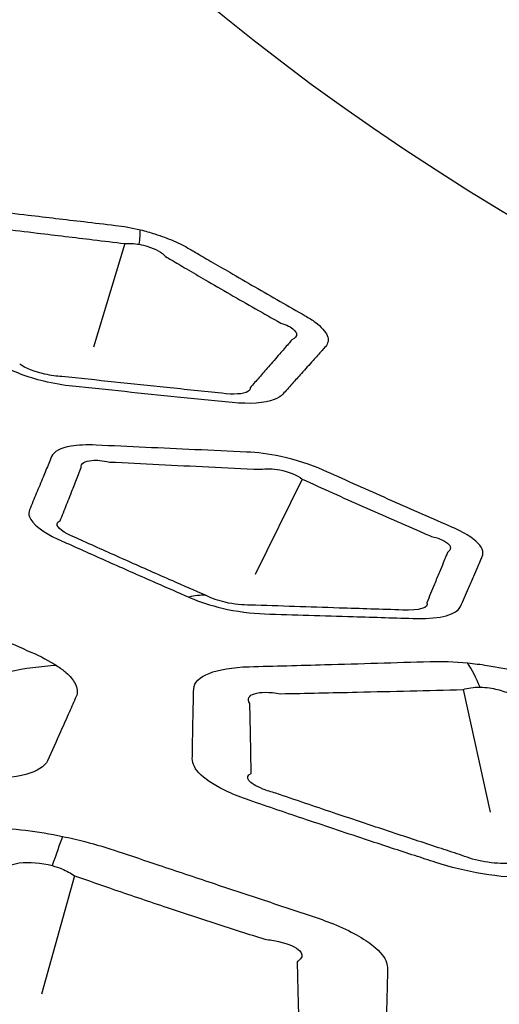
# Model space of a CAD drawing. Units: millimetres. Extents: x 14 to 1080, y -49 to 580.
# Drawn here: x 647 to 650, y 230 to 237 of the extents above; entities that cross this region are included whole.
import ezdxf

# ---------------------------------------------------------------- set-up
doc = ezdxf.new("R2010")
doc.units = ezdxf.units.MM
doc.header["$LTSCALE"] = 2
doc.layers.add('Visible (ISO)', color=7, linetype='Continuous', lineweight=35)
doc.layers.add('Visible Narrow (ISO)', color=7, linetype='Continuous', lineweight=25)

msp = doc.modelspace()

# ---------------------------------------------------------------- linework, layer by layer
at = {"layer": 'Visible (ISO)'}
for centre, major_axis, start_param, end_param in [((664.1111, 256.6072), (-65, 0), 5.551244, 8.585923), ((664.1111, 271.9521), (-118.631, 0), 6.246119, 9.461844), ((664.1111, 256.4538), (-65.0684, 0), 6.02289, 8.588871), ((664.1111, 253.5809), (-104.9108, 0), 0.312804, 1.744671)]:
    msp.add_ellipse(centre, major_axis=major_axis, ratio=0.57735, start_param=start_param, end_param=end_param, dxfattribs=at)
at = {"layer": 'Visible Narrow (ISO)'}
for p, q in [((648.0492, 235.1456), (647.8476, 234.4753)), ((649.1959, 233.6234), (648.892, 233.0083)), ((650.2353, 232.2641), (650.4111, 231.4726)), ((647.7235, 231.0614), (647.5111, 230.2962))]:
    msp.add_line(p, q, dxfattribs=at)
for centre, major_axis, ratio, start_param, end_param in [((664.1111, 256.8026), (-66.2422, 0), 0.57735, 5.553858, 8.583309), ((664.1111, 256.1121), (-67.45, 0), 0.57735, 0, 1.391894), ((664.1111, 242.9007), (18.878, 0), 0.57735, 3.073521, 6.280584), ((647.8987, 234.3325), (0.2378, 0.9713), 0.083771, 5.714636, 5.921065), ((648.2605, 231.9348), (0.3984, 0.9172), 0.499357, 0.17806, 0.37536), ((647.1103, 230.0995), (-1.355, -2.1009), 0.728236, 3.620137, 3.773455), ((649.8039, 230.1023), (0.2556, 2.4869), 0.275285, 5.806406, 5.95777), ((646.9225, 227.5763), (0.8288, 3.9132), 0.053279, 0.311165, 0.445504)]:
    msp.add_ellipse(centre, major_axis=major_axis, ratio=ratio, start_param=start_param, end_param=end_param, dxfattribs=at)
for points, knots in [([(648.1499, 235.2338), (648.0954, 235.247), (648.0406, 235.2567), (647.9886, 235.2628), (647.9205, 235.2708), (647.8526, 235.2788), (647.6646, 235.3009), (647.5447, 235.3151), (647.2735, 235.3473), (647.1224, 235.3653), (646.9711, 235.3834), (646.8132, 235.4023), (646.6822, 235.3834), (646.639, 235.3326), (646.602, 235.2891), (646.5652, 235.2458), (646.5018, 235.1715), (646.4754, 235.1404), (646.43, 235.0872), (646.4111, 235.065), (646.3812, 235.03), (646.3702, 235.0172), (646.3592, 235.0043), (646.3422, 234.9844), (646.3369, 234.9605), (646.3547, 234.9081), (646.3771, 234.8799), (646.4328, 234.8341), (646.459, 234.8168), (646.5682, 234.7525), (646.6487, 234.7055), (646.8098, 234.6118), (646.8904, 234.5653), (647.0349, 234.4823), (647.0988, 234.4458), (647.1899, 234.394), (647.217, 234.3786), (647.2445, 234.363), (647.3211, 234.3196), (647.4224, 234.2811), (647.5893, 234.2405), (647.6522, 234.2298), (647.7115, 234.2236), (647.8243, 234.2118), (647.9371, 234.2001), (648.1627, 234.1769), (648.2755, 234.1653), (648.5063, 234.1419), (648.624, 234.13), (648.7423, 234.1183), (648.8557, 234.1069), (648.9545, 234.1137), (649.0394, 234.1462), (649.0578, 234.1579), (649.0701, 234.1716), (649.0903, 234.1939), (649.1105, 234.2163), (649.1509, 234.2611), (649.1711, 234.2836), (649.2164, 234.334), (649.2414, 234.3619), (649.2858, 234.4115), (649.305, 234.4331), (649.3315, 234.4628), (649.3388, 234.4709), (649.346, 234.4791), (649.364, 234.4993), (649.3686, 234.5237), (649.3467, 234.5779), (649.3201, 234.6075), (649.2615, 234.6511), (649.2397, 234.6651), (649.2156, 234.6789), (649.1613, 234.7098), (649.107, 234.7408), (648.9982, 234.8032), (648.9438, 234.8344), (648.8354, 234.8969), (648.7815, 234.9281), (648.6869, 234.983), (648.6462, 235.0066), (648.5724, 235.0495), (648.5394, 235.0688), (648.4942, 235.0952), (648.482, 235.1023), (648.4698, 235.1094), (648.4383, 235.1279), (648.4028, 235.1458), (648.3268, 235.1789), (648.286, 235.1941), (648.2131, 235.2173), (648.1815, 235.2262), (648.1499, 235.2338)], [-0.653428, -0.653428, -0.653428, -0.653428, -0.611427, -0.611427, -0.611427, -0.556464, -0.556464, -0.459501, -0.459501, -0.337199, -0.337199, -0.337199, -0.209496, -0.209496, -0.209496, -0.100351, -0.100351, -0.021798, -0.021798, 0.034456, 0.034456, 0.067081, 0.067081, 0.067081, 0.117609, 0.117609, 0.166719, 0.166719, 0.197315, 0.197315, 0.282862, 0.282862, 0.368422, 0.368422, 0.436109, 0.436109, 0.46495, 0.46495, 0.46495, 0.54526, 0.54526, 0.592997, 0.592997, 0.592997, 0.683809, 0.683809, 0.774635, 0.774635, 0.869591, 0.869591, 0.869591, 0.960682, 0.960682, 0.997266, 0.997266, 0.997266, 1.057408, 1.057408, 1.117562, 1.117562, 1.192336, 1.192336, 1.249854, 1.249854, 1.271467, 1.271467, 1.271467, 1.325043, 1.325043, 1.37864, 1.37864, 1.404326, 1.404326, 1.404326, 1.462252, 1.462252, 1.520189, 1.520189, 1.577515, 1.577515, 1.620688, 1.620688, 1.655744, 1.655744, 1.668598, 1.668598, 1.668598, 1.701767, 1.701767, 1.734958, 1.734958, 1.759296, 1.759296, 1.759296, 1.759296]), ([(647.0301, 235.2689), (647.1816, 235.2503), (647.3331, 235.2318), (647.6047, 235.1988), (647.7248, 235.1843), (647.913, 235.1618), (647.9811, 235.1537), (648.0492, 235.1456)], [0.337199, 0.337199, 0.337199, 0.337199, 0.4595005, 0.4595005, 0.5564643, 0.5564643, 0.6114268, 0.6114268, 0.6114268, 0.6114268]), ([(648.1429, 235.1403), (648.1616, 235.137), (648.1803, 235.1324), (648.2226, 235.1191), (648.2455, 235.1094), (648.2848, 235.0872), (648.3014, 235.0747), (648.3134, 235.0615)], [-1.75929567, -1.75929567, -1.75929567, -1.75929567, -1.73495753, -1.73495753, -1.70176722, -1.70176722, -1.6685984, -1.6685984, -1.6685984, -1.6685984]), ([(648.3134, 235.0615), (648.3255, 235.0543), (648.3375, 235.0472), (648.3823, 235.0207), (648.4151, 235.0014), (648.4882, 234.9584), (648.5287, 234.9347), (648.6228, 234.8799), (648.6766, 234.8488), (648.7848, 234.7865), (648.8393, 234.7554), (648.9483, 234.6934), (649.0028, 234.6626), (649.0574, 234.6319)], [-1.6685984, -1.6685984, -1.6685984, -1.6685984, -1.6557445, -1.6557445, -1.6206881, -1.6206881, -1.5775147, -1.5775147, -1.5201893, -1.5201893, -1.4622516, -1.4622516, -1.4043264, -1.4043264, -1.4043264, -1.4043264]), ([(649.0574, 234.6319), (649.0759, 234.6261), (649.0925, 234.6194), (649.1362, 234.5971), (649.1544, 234.5798), (649.1622, 234.5479), (649.1518, 234.5335), (649.1288, 234.5223)], [-1.4043264, -1.4043264, -1.4043264, -1.4043264, -1.3786399, -1.3786399, -1.3250426, -1.3250426, -1.2714669, -1.2714669, -1.2714669, -1.2714669]), ([(649.1288, 234.5223), (649.1217, 234.5141), (649.1146, 234.5059), (649.0886, 234.476), (649.0697, 234.4543), (649.0263, 234.4044), (649.0018, 234.3763), (648.9576, 234.3256), (648.9379, 234.303), (648.8985, 234.2579), (648.8789, 234.2354), (648.8592, 234.2129)], [-1.2714669, -1.2714669, -1.2714669, -1.2714669, -1.2498537, -1.2498537, -1.1923357, -1.1923357, -1.1175622, -1.1175622, -1.0574079, -1.0574079, -0.997266, -0.997266, -0.997266, -0.997266]), ([(647.6433, 234.2864), (647.6102, 234.2879), (647.572, 234.2929), (647.469, 234.316), (647.406, 234.341), (647.3701, 234.3658)], [-0.5929967, -0.5929967, -0.5929967, -0.5929967, -0.5452604, -0.5452604, -0.4649496, -0.4649496, -0.4649496, -0.4649496]), ([(648.676, 234.1784), (648.5575, 234.1905), (648.4395, 234.2027), (648.2082, 234.2268), (648.0952, 234.2386), (647.8692, 234.2624), (647.7562, 234.2744), (647.6433, 234.2864)], [-0.8695912, -0.8695912, -0.8695912, -0.8695912, -0.7746346, -0.7746346, -0.6838095, -0.6838095, -0.5929967, -0.5929967, -0.5929967, -0.5929967]), ([(648.8592, 234.2129), (648.8608, 234.2037), (648.8559, 234.1953), (648.8175, 234.1722), (648.7508, 234.1682), (648.676, 234.1784)], [-0.997266, -0.997266, -0.997266, -0.997266, -0.9606817, -0.9606817, -0.8695912, -0.8695912, -0.8695912, -0.8695912]), ([(648.4632, 232.8611), (648.4662, 232.8598), (648.4693, 232.8585), (648.4723, 232.8572), (648.5329, 232.8309), (648.6046, 232.8074), (648.7713, 232.7682), (648.8673, 232.7559), (648.9516, 232.7532), (649.0473, 232.7501), (649.143, 232.747), (649.3343, 232.741), (649.43, 232.7381), (649.6628, 232.7311), (649.7993, 232.7272), (649.9369, 232.7233), (650.0891, 232.7191), (650.1971, 232.7498), (650.219, 232.7998), (650.2363, 232.8394), (650.2536, 232.879), (650.2822, 232.9447), (650.2935, 232.9707), (650.3134, 233.0167), (650.322, 233.0367), (650.3364, 233.0701), (650.3422, 233.0835), (650.3518, 233.1058), (650.3557, 233.1147), (650.3595, 233.1237), (650.3657, 233.138), (650.3656, 233.1539), (650.3518, 233.1875), (650.3379, 233.2053), (650.2931, 233.2449), (650.2591, 233.2668), (650.2022, 233.2958), (650.1851, 233.3039), (650.167, 233.3118), (650.1512, 233.3187), (650.1354, 233.3256), (650.1196, 233.3325), (649.9884, 233.3899), (649.857, 233.4477), (649.594, 233.5643), (649.4628, 233.6229), (649.3305, 233.6824), (649.2512, 233.7181), (649.1547, 233.7493), (648.9809, 233.7859), (648.9048, 233.7955), (648.8359, 233.7986), (648.7248, 233.8036), (648.6137, 233.8086), (648.3961, 233.8186), (648.2896, 233.8235), (648.0765, 233.8333), (647.9708, 233.8383), (647.8634, 233.8434), (647.8025, 233.8462), (647.7471, 233.844), (647.6339, 233.8249), (647.5897, 233.801), (647.5765, 233.7691), (647.5703, 233.7543), (647.5642, 233.7395), (647.5458, 233.6951), (647.5335, 233.6656), (647.5066, 233.6009), (647.4921, 233.5657), (647.463, 233.4955), (647.4484, 233.4605), (647.4339, 233.4255), (647.4283, 233.4118), (647.4277, 233.3968), (647.4486, 233.335), (647.5166, 233.2815), (647.6169, 233.2361), (647.6356, 233.2277), (647.6543, 233.2192), (647.6731, 233.2108)], [0.5896845, 0.5896845, 0.5896845, 0.5896845, 0.5908438, 0.5908438, 0.5908438, 0.6139883, 0.6139883, 0.6427788, 0.6427788, 0.6427788, 0.6754317, 0.6754317, 0.7080897, 0.7080897, 0.7548598, 0.7548598, 0.7548598, 0.8065813, 0.8065813, 0.8065813, 0.8475144, 0.8475144, 0.8742394, 0.8742394, 0.8947972, 0.8947972, 0.9085311, 0.9085311, 0.9176652, 0.9176652, 0.9176652, 0.9323582, 0.9323582, 0.94706, 0.94706, 0.964605, 0.964605, 0.9715262, 0.9715262, 0.9715262, 0.9776103, 0.9776103, 0.9776103, 1.0280525, 1.0280525, 1.0784896, 1.0784896, 1.0784896, 1.10876, 1.10876, 1.1323397, 1.1323397, 1.1323397, 1.170386, 1.170386, 1.2068976, 1.2068976, 1.2434042, 1.2434042, 1.2434042, 1.2641124, 1.2641124, 1.2951777, 1.2951777, 1.2951777, 1.3095852, 1.3095852, 1.3384293, 1.3384293, 1.3728481, 1.3728481, 1.4072618, 1.4072618, 1.4072618, 1.4207508, 1.4207508, 1.4592362, 1.4592362, 1.4592362, 1.4664155, 1.4664155, 1.4664155, 1.4664155]), ([(647.7812, 233.2225), (647.7624, 233.231), (647.7436, 233.2394), (647.7248, 233.2479), (647.6542, 233.2758), (647.6083, 233.3107), (647.6131, 233.3424), (647.6198, 233.3492), (647.6314, 233.354), (647.6455, 233.389), (647.6595, 233.4241), (647.6875, 233.4945), (647.7015, 233.5298), (647.7272, 233.5948), (647.7389, 233.6245), (647.7564, 233.6692), (647.7622, 233.684), (647.768, 233.6989), (647.7643, 233.724), (647.7904, 233.741), (647.868, 233.7471), (647.9075, 233.7436), (647.9499, 233.7341), (648.0576, 233.7286), (648.1636, 233.7234), (648.3772, 233.7129), (648.484, 233.7077), (648.7021, 233.6973), (648.8134, 233.6921), (648.9247, 233.6869), (648.9612, 233.6931), (649.0061, 233.6917), (649.1075, 233.6726), (649.162, 233.6507), (649.1959, 233.6234)], [-1.4664155, -1.4664155, -1.4664155, -1.4664155, -1.4592362, -1.4592362, -1.4592362, -1.4207508, -1.4207508, -1.4072618, -1.4072618, -1.4072618, -1.3728481, -1.3728481, -1.3384293, -1.3384293, -1.3095852, -1.3095852, -1.2951777, -1.2951777, -1.2951777, -1.2641124, -1.2641124, -1.2434042, -1.2434042, -1.2434042, -1.2068976, -1.2068976, -1.170386, -1.170386, -1.1323397, -1.1323397, -1.1323397, -1.10876, -1.10876, -1.0784896, -1.0784896, -1.0784896, -1.0784896]), ([(649.1959, 233.6234), (649.3271, 233.5636), (649.4577, 233.5049), (649.72, 233.3885), (649.8514, 233.331), (649.983, 233.2741), (649.9989, 233.2673), (650.0147, 233.2604), (650.0306, 233.2536), (650.0436, 233.2507), (650.0559, 233.2473), (650.0964, 233.2341), (650.1198, 233.2224), (650.1472, 233.1997), (650.1538, 233.189), (650.1541, 233.1687), (650.1478, 233.159), (650.1357, 233.1504), (650.132, 233.1415), (650.1283, 233.1325), (650.119, 233.1101), (650.1134, 233.0967), (650.0996, 233.0631), (650.0912, 233.043), (650.0721, 232.9968), (650.0614, 232.9708), (650.0341, 232.9048), (650.0176, 232.865), (650.0012, 232.8253), (650.0205, 232.794), (649.9498, 232.7716), (649.8468, 232.778), (649.7087, 232.7822), (649.5718, 232.7865), (649.3384, 232.794), (649.2425, 232.7972), (649.0507, 232.8036), (648.9548, 232.8069), (648.859, 232.8102), (648.8142, 232.8088), (648.7548, 232.8147), (648.6532, 232.8384), (648.6108, 232.8534), (648.5805, 232.8688), (648.5775, 232.8701), (648.5745, 232.8715), (648.5714, 232.8728)], [-1.0784896, -1.0784896, -1.0784896, -1.0784896, -1.0280525, -1.0280525, -0.9776103, -0.9776103, -0.9776103, -0.9715262, -0.9715262, -0.9715262, -0.964605, -0.964605, -0.94706, -0.94706, -0.9323582, -0.9323582, -0.9176652, -0.9176652, -0.9176652, -0.9085311, -0.9085311, -0.8947972, -0.8947972, -0.8742394, -0.8742394, -0.8475144, -0.8475144, -0.8065813, -0.8065813, -0.8065813, -0.7548598, -0.7548598, -0.7548598, -0.7080897, -0.7080897, -0.6754317, -0.6754317, -0.6427788, -0.6427788, -0.6427788, -0.6139883, -0.6139883, -0.5908438, -0.5908438, -0.5908438, -0.5896845, -0.5896845, -0.5896845, -0.5896845]), ([(647.6085, 232.4188), (647.5625, 232.4489), (647.5056, 232.4786), (647.4419, 232.5065), (647.3091, 232.5646), (647.176, 232.6231), (646.8825, 232.7528), (646.7218, 232.8241), (646.4948, 232.9254), (646.429, 232.9549), (646.3626, 232.9847), (646.2206, 233.0483), (646.0434, 233.1025), (645.777, 233.1494), (645.6867, 233.1593), (645.6031, 233.163), (645.3784, 233.1731), (645.1538, 233.1833), (644.7374, 233.2024), (644.5456, 233.2113), (644.3538, 233.2203), (644.1252, 233.231), (643.9531, 233.1881), (643.9186, 233.1075), (643.8914, 233.0438), (643.8644, 232.9803), (643.8127, 232.8587), (643.7882, 232.8006), (643.7527, 232.7167), (643.7418, 232.6907), (643.7309, 232.6648), (643.7183, 232.635), (643.7216, 232.601), (643.7813, 232.5017), (643.8791, 232.4322), (644.0115, 232.3721), (644.1959, 232.2885), (644.3805, 232.2058), (644.7487, 232.0427), (644.9322, 231.9623), (645.116, 231.8828), (645.3253, 231.7922), (645.619, 231.7309), (645.8554, 231.7236), (646.0879, 231.7165), (646.32, 231.7097), (646.7423, 231.698), (646.932, 231.693), (647.1223, 231.6882), (647.3521, 231.6824), (647.5163, 231.7286), (647.5503, 231.8042), (647.5784, 231.8665), (647.6064, 231.9288), (647.6533, 232.034), (647.6723, 232.0768), (647.7058, 232.1526), (647.7202, 232.1854), (647.7348, 232.2187), (647.7462, 232.2446), (647.7445, 232.2735), (647.716, 232.3268), (647.696, 232.3504), (647.6513, 232.389), (647.6312, 232.404), (647.6085, 232.4188)], [-1.583813, -1.583813, -1.583813, -1.583813, -1.36118, -1.36118, -1.36118, -0.896606, -0.896606, -0.338232, -0.338232, -0.109434, -0.109434, -0.109434, 0.380005, 0.380005, 0.636771, 0.636771, 0.636771, 1.326976, 1.326976, 1.916783, 1.916783, 1.916783, 2.619764, 2.619764, 2.619764, 3.175032, 3.175032, 3.685061, 3.685061, 3.913478, 3.913478, 3.913478, 4.176217, 4.176217, 4.636643, 4.636643, 4.636643, 5.277928, 5.277928, 5.913246, 5.913246, 5.913246, 6.636541, 6.636541, 6.636541, 7.347971, 7.347971, 7.93023, 7.93023, 7.93023, 8.633283, 8.633283, 8.633283, 9.212938, 9.212938, 9.608723, 9.608723, 9.913173, 9.913173, 9.913173, 10.151036, 10.151036, 10.326666, 10.326666, 10.436434, 10.436434, 10.436434, 10.436434]), ([(647.6731, 233.2108), (647.7692, 233.1675), (647.8653, 233.1244), (648.0577, 233.0389), (648.154, 232.9963), (648.3213, 232.9229), (648.3922, 232.892), (648.4632, 232.8611)], [0.4888052, 0.4888052, 0.4888052, 0.4888052, 0.525667, 0.525667, 0.5625338, 0.5625338, 0.5896845, 0.5896845, 0.5896845, 0.5896845]), ([(648.5714, 232.8728), (648.5006, 232.9036), (648.4298, 232.9346), (648.2627, 233.008), (648.1665, 233.0505), (647.9739, 233.1361), (647.8775, 233.1792), (647.7812, 233.2225)], [-0.5896845, -0.5896845, -0.5896845, -0.5896845, -0.5625338, -0.5625338, -0.525667, -0.525667, -0.4888052, -0.4888052, -0.4888052, -0.4888052]), ([(650.265, 232.4362), (650.1795, 232.4445), (650.0974, 232.4473), (650.0229, 232.4451), (649.7959, 232.4383), (649.5694, 232.4317), (649.1793, 232.4206), (649.0161, 232.4161), (648.8522, 232.4116), (648.6387, 232.4057), (648.4971, 232.3509), (648.4949, 232.2691), (648.4936, 232.2179), (648.4923, 232.1669), (648.4902, 232.0683), (648.4892, 232.0209), (648.4877, 231.9393), (648.4871, 231.9052), (648.4863, 231.8533), (648.486, 231.8355), (648.4857, 231.8177), (648.4852, 231.7849), (648.5035, 231.7488), (648.5815, 231.6752), (648.6411, 231.638), (648.7578, 231.5844), (648.804, 231.5662), (648.8532, 231.5493), (648.9769, 231.5068), (649.1006, 231.4647), (649.3576, 231.3781), (649.4909, 231.3336), (649.7239, 231.2565), (649.8237, 231.2238), (649.9686, 231.1767), (650.0136, 231.1621), (650.0591, 231.1474), (650.1524, 231.1172), (650.2566, 231.0918), (650.4676, 231.0564), (650.5748, 231.0462), (650.7183, 231.0428), (650.7618, 231.0433), (650.8031, 231.0452), (650.9266, 231.0509), (651.05, 231.0568), (651.2943, 231.0686), (651.4152, 231.0746), (651.6403, 231.0859), (651.7446, 231.0913), (651.8958, 231.0991), (651.9428, 231.1016), (651.9899, 231.1041), (652.0744, 231.1086), (652.1486, 231.1196), (652.2627, 231.1536), (652.3024, 231.1766), (652.3335, 231.2178), (652.3389, 231.2332), (652.3393, 231.2492), (652.3403, 231.2935), (652.3413, 231.3377), (652.3433, 231.4285), (652.3442, 231.4751), (652.3457, 231.5577), (652.3464, 231.5936), (652.3472, 231.6431), (652.3474, 231.6566), (652.3476, 231.6702), (652.3481, 231.7038), (652.3266, 231.7408), (652.2373, 231.8155), (652.1696, 231.853), (652.0485, 231.9027), (652.0084, 231.9173), (651.9662, 231.9311), (651.8582, 231.9665), (651.7501, 232.002), (651.5336, 232.0736), (651.4252, 232.1097), (651.218, 232.1788), (651.1193, 232.2119), (650.9598, 232.2657), (650.8991, 232.2862), (650.7609, 232.333), (650.6795, 232.3593), (650.5273, 232.3963), (650.4591, 232.4099), (650.3487, 232.4268), (650.3064, 232.4321), (650.265, 232.4362)], [-0.861711, -0.861711, -0.861711, -0.861711, -0.806273, -0.806273, -0.806273, -0.637391, -0.637391, -0.515451, -0.515451, -0.515451, -0.356525, -0.356525, -0.356525, -0.257189, -0.257189, -0.164494, -0.164494, -0.097661, -0.097661, -0.06269, -0.06269, -0.06269, 0.00152, 0.00152, 0.065749, 0.065749, 0.101345, 0.101345, 0.101345, 0.190912, 0.190912, 0.287191, 0.287191, 0.359137, 0.359137, 0.391657, 0.391657, 0.391657, 0.458268, 0.458268, 0.524898, 0.524898, 0.555474, 0.555474, 0.555474, 0.647091, 0.647091, 0.736871, 0.736871, 0.814363, 0.814363, 0.84931, 0.84931, 0.84931, 0.912077, 0.912077, 0.974861, 0.974861, 1.008297, 1.008297, 1.008297, 1.100395, 1.100395, 1.196959, 1.196959, 1.271239, 1.271239, 1.29912, 1.29912, 1.29912, 1.368359, 1.368359, 1.437619, 1.437619, 1.46836, 1.46836, 1.46836, 1.547047, 1.547047, 1.625744, 1.625744, 1.697236, 1.697236, 1.74115, 1.74115, 1.797089, 1.797089, 1.84012, 1.84012, 1.867013, 1.867013, 1.867013, 1.867013]), ([(649.0567, 232.237), (649.2219, 232.2403), (649.3863, 232.2438), (649.7793, 232.2527), (650.0072, 232.2582), (650.2353, 232.2641)], [0.5154507, 0.5154507, 0.5154507, 0.5154507, 0.6373907, 0.6373907, 0.806273, 0.806273, 0.806273, 0.806273]), ([(650.3452, 232.2795), (650.3654, 232.2792), (650.3864, 232.2774), (650.441, 232.2695), (650.4746, 232.2613), (650.5361, 232.2394), (650.5559, 232.2313), (650.5871, 232.2095)], [-1.8670135, -1.8670135, -1.8670135, -1.8670135, -1.8401195, -1.8401195, -1.7970892, -1.7970892, -1.7534208, -1.7534208, -1.7534208, -1.7534208]), ([(648.866, 231.7209), (648.8658, 231.7388), (648.8655, 231.7566), (648.8648, 231.8087), (648.8643, 231.8429), (648.8629, 231.9249), (648.862, 231.9726), (648.8599, 232.0719), (648.8588, 232.1234), (648.8574, 232.1751)], [0.06269, 0.06269, 0.06269, 0.06269, 0.097661, 0.097661, 0.1644942, 0.1644942, 0.2571886, 0.2571886, 0.3565248, 0.3565248, 0.3565248, 0.3565248]), ([(649.0256, 231.5941), (648.995, 231.6024), (648.9665, 231.6116), (648.8968, 231.6393), (648.8643, 231.6591), (648.8372, 231.6948), (648.8427, 231.7105), (648.866, 231.7209)], [-0.101345, -0.101345, -0.101345, -0.101345, -0.0657491, -0.0657491, -0.0015196, -0.0015196, 0.06269, 0.06269, 0.06269, 0.06269]), ([(650.2302, 231.1926), (650.185, 231.2073), (650.1403, 231.2219), (649.9961, 231.2691), (649.8968, 231.3018), (649.6644, 231.3787), (649.5312, 231.4232), (649.2739, 231.5097), (649.1499, 231.5517), (649.0256, 231.5941)], [-0.3916573, -0.3916573, -0.3916573, -0.3916573, -0.3591368, -0.3591368, -0.2871905, -0.2871905, -0.1909117, -0.1909117, -0.101345, -0.101345, -0.101345, -0.101345]), ([(647.6477, 231.3151), (647.4881, 231.3481), (647.3233, 231.3689), (647.1122, 231.3779), (647.0542, 231.3783), (646.9991, 231.3766), (646.8782, 231.3729), (646.7576, 231.3692), (646.5163, 231.3619), (646.3957, 231.3583), (646.1534, 231.3511), (646.0317, 231.3475), (645.8636, 231.3425), (645.8172, 231.3412), (645.7707, 231.3398), (645.6583, 231.3366), (645.5586, 231.3243), (645.404, 231.281), (645.3495, 231.25), (645.3088, 231.1939), (645.3018, 231.1737), (645.3011, 231.1525), (645.2995, 231.1057), (645.298, 231.0589), (645.2952, 230.9654), (645.2939, 230.9187), (645.2915, 230.8253), (645.2905, 230.7786), (645.2891, 230.7141), (645.2887, 230.6962), (645.2884, 230.6784), (645.2875, 230.6355), (645.3111, 230.5883), (645.4116, 230.4924), (645.4888, 230.4437), (645.642, 230.3726), (645.7049, 230.3478), (645.7722, 230.3247), (645.8828, 230.2867), (645.9933, 230.2491), (646.2147, 230.1742), (646.3255, 230.1371), (646.5743, 230.0543), (646.7122, 230.0088), (646.9157, 229.9423), (646.9809, 229.9211), (647.0466, 229.8999), (647.1541, 229.8651), (647.2728, 229.835), (647.5158, 229.7896), (647.6402, 229.7744), (647.8539, 229.7616), (647.9448, 229.7611), (648.0285, 229.765), (648.154, 229.7709), (648.2792, 229.7769), (648.5297, 229.7891), (648.6549, 229.7953), (648.9456, 229.81), (649.1107, 229.8186), (649.2765, 229.8274), (649.3966, 229.8338), (649.502, 229.8505), (649.6515, 229.9003), (649.6998, 229.9325), (649.7309, 229.985), (649.7355, 230.0012), (649.736, 230.0181), (649.7371, 230.0532), (649.7382, 230.0883), (649.7402, 230.1586), (649.7412, 230.1938), (649.7431, 230.2659), (649.744, 230.3027), (649.7455, 230.3679), (649.7462, 230.3963), (649.747, 230.4366), (649.7473, 230.4485), (649.7475, 230.4604), (649.7478, 230.4735), (649.7456, 230.487), (649.7291, 230.5348), (649.701, 230.5708), (649.5971, 230.6558), (649.5075, 230.7049), (649.3505, 230.769), (649.3002, 230.7873), (649.2473, 230.8047), (649.142, 230.8394), (649.0366, 230.8743), (648.8254, 230.9443), (648.7196, 230.9794), (648.4994, 231.0529), (648.3849, 231.0912), (648.182, 231.1592), (648.0939, 231.1889), (648.0053, 231.2187), (647.9376, 231.2416), (647.8657, 231.2629), (647.7446, 231.2939), (647.6963, 231.3051), (647.6477, 231.3151)], [-0.328959, -0.328959, -0.328959, -0.328959, -0.20251, -0.20251, -0.151896, -0.151896, -0.151896, -0.040926, -0.040926, 0.070056, 0.070056, 0.182054, 0.182054, 0.224815, 0.224815, 0.224815, 0.328045, 0.328045, 0.4313, 0.4313, 0.482243, 0.482243, 0.482243, 0.594986, 0.594986, 0.707742, 0.707742, 0.82079, 0.82079, 0.864109, 0.864109, 0.864109, 0.968054, 0.968054, 1.072026, 1.072026, 1.132495, 1.132495, 1.132495, 1.232003, 1.232003, 1.331524, 1.331524, 1.455155, 1.455155, 1.513658, 1.513658, 1.513658, 1.609353, 1.609353, 1.705073, 1.705073, 1.781796, 1.781796, 1.781796, 1.896697, 1.896697, 2.011612, 2.011612, 2.163654, 2.163654, 2.163654, 2.273705, 2.273705, 2.377497, 2.377497, 2.420585, 2.420585, 2.420585, 2.510663, 2.510663, 2.600753, 2.600753, 2.694743, 2.694743, 2.767042, 2.767042, 2.797304, 2.797304, 2.797304, 2.830562, 2.830562, 2.913168, 2.913168, 3.025572, 3.025572, 3.073493, 3.073493, 3.073493, 3.169012, 3.169012, 3.264544, 3.264544, 3.367642, 3.367642, 3.446949, 3.446949, 3.446949, 3.507539, 3.507539, 3.546082, 3.546082, 3.546082, 3.546082]), ([(647.2991, 231.1265), (647.319, 231.1347), (647.3421, 231.1405), (647.4312, 231.1526), (647.5098, 231.1459), (647.5806, 231.1266)], [0.1518956, 0.1518956, 0.1518956, 0.1518956, 0.2025104, 0.2025104, 0.3289591, 0.3289591, 0.3289591, 0.3289591]), ([(650.5895, 231.1464), (650.573, 231.1433), (650.5538, 231.1412), (650.4866, 231.1383), (650.4304, 231.1422), (650.3217, 231.161), (650.2696, 231.1759), (650.2302, 231.1926)], [-0.5554738, -0.5554738, -0.5554738, -0.5554738, -0.5248977, -0.5248977, -0.4582684, -0.4582684, -0.3916573, -0.3916573, -0.3916573, -0.3916573]), ([(647.5806, 231.1266), (647.6021, 231.1207), (647.623, 231.1137), (647.6732, 231.0932), (647.7007, 231.0782), (647.7235, 231.0614)], [-3.54608231, -3.54608231, -3.54608231, -3.54608231, -3.50753885, -3.50753885, -3.44694906, -3.44694906, -3.44694906, -3.44694906]), ([(647.7235, 231.0614), (647.8101, 231.0311), (647.8966, 231.0011), (648.096, 230.9326), (648.209, 230.8944), (648.4271, 230.8216), (648.5323, 230.787), (648.7429, 230.7185), (648.8484, 230.6847), (648.9542, 230.6512)], [-3.4469491, -3.4469491, -3.4469491, -3.4469491, -3.3676425, -3.3676425, -3.2645439, -3.2645439, -3.1690117, -3.1690117, -3.0734927, -3.0734927, -3.0734927, -3.0734927]), ([(648.9542, 230.6512), (648.9862, 230.6478), (649.0163, 230.6429), (649.1084, 230.6222), (649.1573, 230.6006), (649.1963, 230.5601), (649.1986, 230.542), (649.1807, 230.5182), (649.1732, 230.5115), (649.1634, 230.5051)], [-3.0734927, -3.0734927, -3.0734927, -3.0734927, -3.0255719, -3.0255719, -2.9131677, -2.9131677, -2.8305623, -2.8305623, -2.797304, -2.797304, -2.797304, -2.797304]), ([(649.1634, 230.5051), (649.1636, 230.4931), (649.1638, 230.4811), (649.1647, 230.4406), (649.1653, 230.412), (649.1669, 230.3464), (649.1679, 230.3094), (649.1699, 230.2369), (649.1709, 230.2015), (649.1732, 230.1307), (649.1743, 230.0954), (649.1755, 230.06)], [-2.797304, -2.797304, -2.797304, -2.797304, -2.7670423, -2.7670423, -2.6947428, -2.6947428, -2.6007535, -2.6007535, -2.5106628, -2.5106628, -2.4205848, -2.4205848, -2.4205848, -2.4205848])]:
    msp.add_open_spline(points, degree=3, knots=knots, dxfattribs=at)
for points in [[(648.0492, 235.1456), (648.0783, 235.1479), (648.1106, 235.146), (648.1429, 235.1403)], [(648.8574, 232.1751), (648.8173, 232.2325), (648.911, 232.2633), (649.0567, 232.237)], [(650.2353, 232.2641), (650.2653, 232.2751), (650.3035, 232.2803), (650.3452, 232.2795)]]:
    msp.add_open_spline(points, degree=3, dxfattribs=at)

doc.saveas('drawing.dxf')
